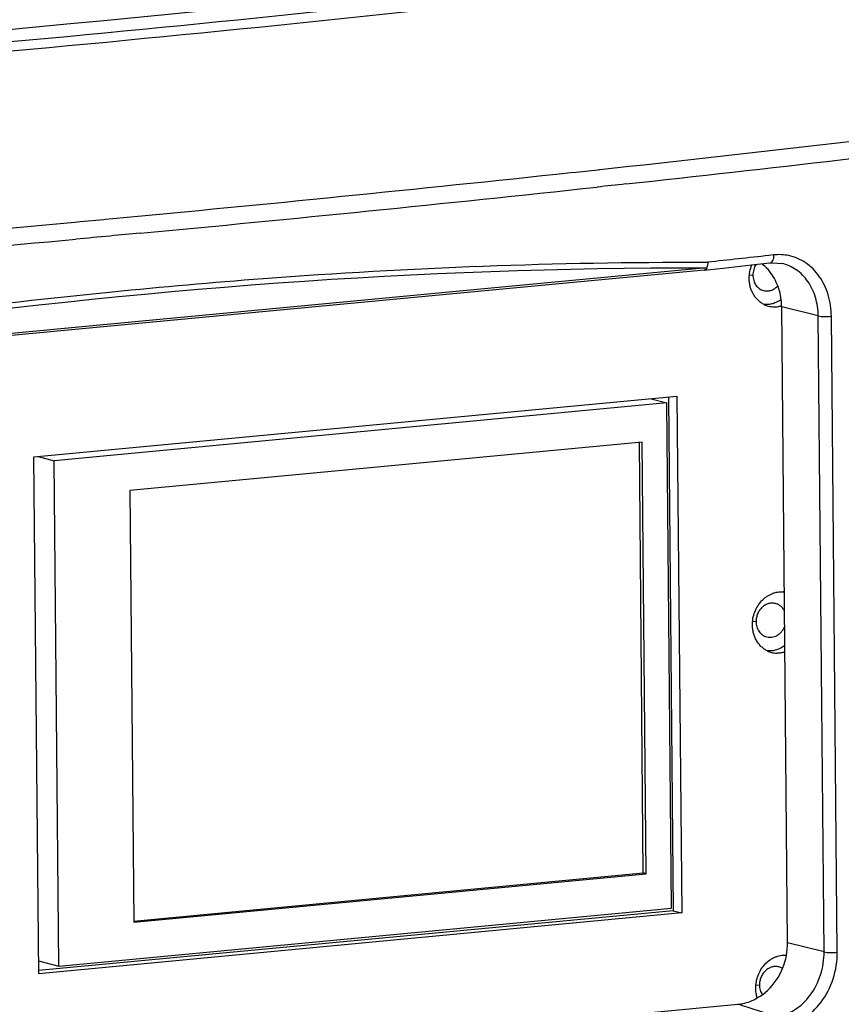
# Model space of a CAD drawing. Units: millimetres. Extents: x -727 to 719, y -373 to 477.
# Drawn here: x 564 to 593, y -160 to -126 of the extents above; entities that cross this region are included whole.
import ezdxf

# ---------------------------------------------------------------- set-up
doc = ezdxf.new("R2010")
doc.units = ezdxf.units.MM
doc.header["$LTSCALE"] = 16.335
doc.layers.get('0').update_dxf_attribs({"linetype": 'CONTINUOUS'})
doc.layers.add('02___PRT_ALL_AXES', color=7, linetype='CONTINUOUS')

msp = doc.modelspace()

# ---------------------------------------------------------------- linework, layer by layer
at = {"color": 7, "linetype": 'Continuous'}
for p, q in [((583.3779, -130.8828), (583.5649, -130.8627)), ((583.5649, -130.8627), (584.3268, -130.7806)), ((584.3268, -130.7806), (584.3753, -130.7753)), ((584.3753, -130.7753), (584.3951, -130.7732)), ((566.1288, -132.6034), (566.315, -132.5861)), ((566.315, -132.5861), (567.1437, -132.509)), ((567.1437, -132.509), (567.1819, -132.5055)), ((567.1819, -132.5055), (567.4559, -132.4798)), ((590.4498, -133.748), (590.2761, -133.7672)), ((588.0189, -134.2785), (548.0768, -138.0504)), ((588.1027, -134.1956), (548.1597, -137.9676)), ((588.0147, -134.0006), (588.1497, -134.001)), ((588.0185, -134.1954), (588.1027, -134.1956)), ((588.019, -134.2785), (588.0203, -134.2784)), ((590.3046, -134.0271), (590.3046, -134.0271)), ((590.7223, -134.0468), (590.7204, -134.0464)), ((589.7176, -134.456), (589.5937, -134.4677)), ((567.3208, -135.0404), (567.4255, -135.0299)), ((590.9223, -157.6884), (590.7184, -135.5547)), ((591.9889, -135.8729), (590.7184, -135.5547)), ((592.1928, -158.0066), (591.9889, -135.8729)), ((592.6509, -158.0178), (592.4469, -135.8841)), ((564.7075, -140.7801), (587.0743, -138.668)), ((586.179, -138.7525), (586.7267, -138.8986)), ((587.0743, -138.668), (587.24, -156.6516)), ((586.7267, -138.8986), (565.4082, -140.9118)), ((586.8887, -156.487), (586.7267, -138.8986)), ((585.8648, -140.2656), (568.0412, -141.9488)), ((585.9059, -155.259), (585.7679, -140.2748)), ((586.0032, -155.2849), (585.8648, -140.2656)), ((564.8732, -158.7638), (564.7075, -140.7801)), ((564.8606, -140.7657), (565.4082, -140.9118)), ((565.5703, -158.5002), (565.4082, -140.9118)), ((568.0412, -141.9488), (568.1796, -156.9681)), ((589.8287, -146.5109), (589.7048, -146.5226)), ((568.1763, -156.9333), (585.9059, -155.259)), ((568.1796, -156.9681), (586.0032, -155.2849)), ((586.0032, -155.2849), (585.9059, -155.259)), ((565.5703, -158.5002), (586.8887, -156.487)), ((586.9482, -156.5738), (587.24, -156.6516)), ((587.24, -156.6516), (564.8732, -158.7638)), ((592.1928, -158.0066), (590.9223, -157.6884)), ((564.869, -158.3131), (565.5703, -158.5002)), ((589.9452, -159.1588), (589.8213, -159.1705)), ((544.5346, -164.0469), (589.1931, -159.8297)), ((590.518, -160.2533), (589.1931, -159.8297))]:
    msp.add_line(p, q, dxfattribs=at)
at = {"color": 3, "linetype": 'Continuous'}
for p, q in [((586.7835, -138.6954), (586.9482, -156.5738)), ((586.9482, -156.5738), (564.8722, -158.6585))]:
    msp.add_line(p, q, dxfattribs=at)
at = {"color": 7, "linetype": 'Continuous'}
for points in [[(588.0207, -134.2783), (588.6851, -134.2057), (589.6663, -134.0977), (590.3046, -134.0271)], [(590.3046, -134.0272), (590.3957, -134.0201), (590.7205, -134.0465)]]:
    msp.add_lwpolyline(points, dxfattribs=at)
for centre, radius, start, end in [((472.0751, 908.0842), 1044.9117, 276.1707828, 277.0710623), ((474.8669, 884.7862), 1022.0472, 276.2027051, 277.0441332), ((456.2961, 1055.8832), 1193.5507, 275.3439127, 276.1120815), ((459.2404, 1027.2888), 1165.4041, 275.3750847, 276.1600745), ((443.4909, 1194.9045), 1333.1606, 274.5781971, 275.2781179), ((445.4942, 1172.4742), 1311.2389, 274.6068672, 275.2805127), ((589.0373, -135.3318), 1.6142, 44.98008, 52.7986), ((589.0179, -135.3519), 1.6421, 44.26961, 44.998), ((588.5202, -135.5747), 2.1983, 0.52152, 6.98535), ((588.6369, -157.7073), 2.2856, 349.40855, 0.47398)]:
    msp.add_arc(centre, radius, start, end, dxfattribs=at)
at = {"color": 3, "linetype": 'Continuous'}
msp.add_arc((590.5074, -158.966), 0.4518, 59.16484, 75.03761, dxfattribs=at)
at = {"color": 7, "linetype": 'Continuous'}
msp.add_ellipse((431.2208, -83.2013), major_axis=(274.0124, -1.0251), ratio=0.176063, start_param=5.0469764, end_param=5.3954403, dxfattribs=at)
for points, knots in [([(518.0338, -129.6468), (533.115, -128.837), (555.231, -127.2744), (583.9047, -124.3424), (597.5183, -122.6341), (604.1125, -121.7163)], [0, 0, 0, 0, 45.3088529, 66.4913151, 86.4648017, 86.4648017, 86.4648017, 86.4648017]), ([(514.6262, -130.1435), (529.7472, -129.3722), (551.9423, -127.8683), (580.7507, -125.0257), (594.4579, -123.3629), (601.1058, -122.4682)], [0, 0, 0, 0, 45.4221398, 66.7167867, 86.8402025, 86.8402025, 86.8402025, 86.8402025]), ([(567.4255, -135.0299), (569.1739, -134.855), (576.0209, -134.253), (582.8985, -133.9878), (588.0147, -134.0006)], [0, 0, 0, 0, 5.2714128, 20.6198858, 20.6198858, 20.6198858, 20.6198858]), ([(590.3046, -134.027), (590.3496, -134.0218), (590.4127, -133.9554), (590.4435, -133.85), (590.45, -133.7831), (590.4498, -133.748)], [0, 0, 0, 0, 0.13569101, 0.22891177, 0.33425208, 0.33425208, 0.33425208, 0.33425208]), ([(592.4469, -135.8841), (592.4447, -135.6322), (592.3743, -135.1397), (592.067, -134.4839), (591.5852, -133.9927), (591.1726, -133.8148), (590.964, -133.7715)], [0, 0, 0, 0, 0.7558575, 1.4695829, 2.1377966, 2.7768788, 2.7768788, 2.7768788, 2.7768788]), ([(548.1597, -137.9676), (551.5718, -137.34), (564.7541, -135.1952), (578.1319, -134.1664), (588.0185, -134.1954)], [0, 0, 0, 0, 10.4080858, 40.0679762, 40.0679762, 40.0679762, 40.0679762]), ([(588.0203, -134.2783), (588.0304, -134.2772), (588.0753, -134.265), (588.1072, -134.2251), (588.1237, -134.1937)], [0, 0, 0, 0, 0.03053415, 0.13708698, 0.13708698, 0.13708698, 0.13708698]), ([(588.1147, -134.1953), (588.1184, -134.1888), (588.133, -134.1601), (588.1433, -134.1294), (588.1492, -134.1056)], [0, 0, 0, 0, 0.022508056, 0.0963155, 0.0963155, 0.0963155, 0.0963155]), ([(590.7022, -135.3074), (590.6766, -135.0992), (590.567, -134.6968), (590.3334, -134.3489), (590.1937, -134.2056)], [0, 0, 0, 0, 0.6292688, 1.2295528, 1.2295528, 1.2295528, 1.2295528]), ([(591.9889, -135.8729), (591.9869, -135.6553), (591.927, -135.2304), (591.6651, -134.6641), (591.2539, -134.2393), (590.9008, -134.0846), (590.7223, -134.0468)], [0, 0, 0, 0, 0.652921, 1.2681337, 1.8422202, 2.389527, 2.389527, 2.389527, 2.389527]), ([(548.1662, -137.7763), (549.7783, -137.4801), (556.1339, -136.3762), (562.5333, -135.5215), (567.3208, -135.0404)], [0, 0, 0, 0, 4.9172359, 19.3520034, 19.3520034, 19.3520034, 19.3520034]), ([(591.9889, -135.8729), (592.0562, -135.8898), (592.2108, -135.8967), (592.3638, -135.8937), (592.4469, -135.8841)], [0, 0, 0, 0, 0.20833656, 0.45933121, 0.45933121, 0.45933121, 0.45933121]), ([(589.871, -159.6101), (590.1309, -159.4608), (590.5898, -159.0205), (590.8262, -158.4348), (590.8835, -158.1274)], [0, 0, 0, 0, 0.8990101, 1.8371075, 1.8371075, 1.8371075, 1.8371075]), ([(590.518, -160.2533), (590.7455, -160.226), (591.2093, -160.0512), (591.7553, -159.5253), (592.1127, -158.8146), (592.1953, -158.2762), (592.1928, -158.0066)], [0, 0, 0, 0, 0.6874131, 1.4321111, 2.2259677, 3.034523, 3.034523, 3.034523, 3.034523]), ([(590.6973, -160.6072), (590.9622, -160.5764), (591.5018, -160.3766), (592.1395, -159.7712), (592.5571, -158.951), (592.6538, -158.329), (592.6509, -158.0178)], [0, 0, 0, 0, 0.8000503, 1.663686, 2.5814431, 3.5148327, 3.5148327, 3.5148327, 3.5148327]), ([(592.1928, -158.0066), (592.2602, -158.0235), (592.4147, -158.0305), (592.5677, -158.0275), (592.6509, -158.0178)], [0, 0, 0, 0, 0.20833703, 0.45933121, 0.45933121, 0.45933121, 0.45933121]), ([(589.1931, -159.8297), (589.2515, -159.8241), (589.4876, -159.7884), (589.715, -159.6997), (589.871, -159.6101)], [0, 0, 0, 0, 0.17578715, 0.7156603, 0.7156603, 0.7156603, 0.7156603])]:
    msp.add_open_spline(points, degree=3, knots=knots, dxfattribs=at)
for points in [[(585.2954, -131.2778), (584.9622, -131.3141), (584.6291, -131.3502), (584.296, -131.3862)], [(567.359, -133.0894), (566.9627, -133.1264), (566.5663, -133.1633), (566.17, -133.1999)], [(568.4101, -132.9908), (568.0597, -133.0238), (567.7093, -133.0567), (567.359, -133.0894)], [(590.2761, -133.7672), (589.5674, -133.8458), (588.8586, -133.9237), (588.1497, -134.001)], [(590.964, -133.7715), (590.796, -133.7366), (590.6203, -133.729), (590.4498, -133.748)], [(588.1492, -134.1056), (588.1578, -134.0709), (588.1623, -134.0351), (588.1634, -133.9995)]]:
    msp.add_open_spline(points, degree=3, dxfattribs=at)
at = {"color": 3, "linetype": 'Continuous'}
for points, knots in [([(589.8257, -134.0799), (589.7902, -134.1354), (589.7353, -134.2574), (589.717, -134.39), (589.7176, -134.456)], [0, 0, 0, 0, 0.19747787, 0.39532267, 0.39532267, 0.39532267, 0.39532267]), ([(589.7176, -134.456), (589.7179, -134.4869), (589.7227, -134.5482), (589.7428, -134.6374), (589.7753, -134.7209), (589.8193, -134.7968), (589.8739, -134.863), (589.9377, -134.9179), (590.0092, -134.9602), (590.0609, -134.9792), (590.0872, -134.9862)], [0, 0, 0, 0, 0.09274205, 0.18393133, 0.27325414, 0.36056712, 0.44592193, 0.52957331, 0.61196419, 0.69368437, 0.69368437, 0.69368437, 0.69368437]), ([(590.0872, -134.9862), (590.1077, -134.9917), (590.1497, -134.9997), (590.2139, -135.0028), (590.2785, -134.9968), (590.3426, -134.9819), (590.405, -134.9584), (590.465, -134.9266), (590.5216, -134.8869), (590.5562, -134.8559), (590.5727, -134.8393)], [0, 0, 0, 0, 0.06367027, 0.12766114, 0.19226944, 0.2577472, 0.3242856, 0.3920048, 0.46094983, 0.53109172, 0.53109172, 0.53109172, 0.53109172]), ([(590.5075, -145.8817), (590.4879, -145.8765), (590.4478, -145.8686), (590.3864, -145.8651), (590.3246, -145.8699), (590.2632, -145.8829), (590.203, -145.9038), (590.125, -145.9423), (590.035, -146.009), (589.9456, -146.1129), (589.8785, -146.2355), (589.8372, -146.3703), (589.8283, -146.4642), (589.8287, -146.5109)], [0, 0, 0, 0, 0.060937, 0.1221555, 0.1839178, 0.2464498, 0.309928, 0.3744702, 0.5066853, 0.6430445, 0.7824171, 0.923105, 1.0631731, 1.0631731, 1.0631731, 1.0631731]), ([(590.8161, -146.1453), (590.8003, -146.1129), (590.7629, -146.0517), (590.6902, -145.9743), (590.6043, -145.9156), (590.5403, -145.8904), (590.5075, -145.8817)], [0, 0, 0, 0, 0.10814426, 0.21334486, 0.31623681, 0.41785784, 0.41785784, 0.41785784, 0.41785784]), ([(589.8287, -146.5109), (589.829, -146.5418), (589.8338, -146.6032), (589.8539, -146.6924), (589.8863, -146.7759), (589.9304, -146.8517), (589.985, -146.918), (590.0488, -146.9729), (590.1203, -147.0151), (590.172, -147.0341), (590.1983, -147.0412)], [0, 0, 0, 0, 0.09274205, 0.18393133, 0.27325414, 0.36056712, 0.44592193, 0.52957331, 0.61196419, 0.69368437, 0.69368437, 0.69368437, 0.69368437]), ([(590.1983, -147.0412), (590.2276, -147.049), (590.2883, -147.0587), (590.3809, -147.0547), (590.4726, -147.0324), (590.5604, -146.9925), (590.6417, -146.9364), (590.7017, -146.8779), (590.7443, -146.825), (590.7832, -146.7679), (590.8074, -146.7216), (590.8211, -146.6896)], [0, 0, 0, 0, 0.0909651, 0.18284936, 0.27643551, 0.37226414, 0.47057602, 0.57130292, 0.62251377, 0.6741777, 0.77846571, 0.77846571, 0.77846571, 0.77846571]), ([(590.6241, -158.5295), (590.6044, -158.5243), (590.5643, -158.5165), (590.5029, -158.513), (590.4411, -158.5177), (590.3797, -158.5307), (590.3195, -158.5516), (590.2416, -158.5901), (590.1515, -158.6569), (590.0622, -158.7607), (589.9951, -158.8834), (589.9537, -159.0181), (589.9448, -159.1121), (589.9452, -159.1588)], [0, 0, 0, 0, 0.060937, 0.1221555, 0.1839178, 0.2464498, 0.309928, 0.3744702, 0.5066853, 0.6430445, 0.7824171, 0.923105, 1.0631731, 1.0631731, 1.0631731, 1.0631731]), ([(589.9452, -159.1588), (589.9455, -159.1891), (589.9501, -159.2493), (589.9695, -159.3368), (590.0007, -159.419), (590.0294, -159.4695), (590.0454, -159.4932)], [0, 0, 0, 0, 0.09094536, 0.18040514, 0.26807928, 0.35382411, 0.35382411, 0.35382411, 0.35382411])]:
    msp.add_open_spline(points, degree=3, knots=knots, dxfattribs=at)
at = {"layer": '02___PRT_ALL_AXES', "color": 7, "linetype": 'Continuous'}
for centre, radius, start, end in [((590.4638, -134.7464), 0.8087, 244.23862, 255.0624), ((590.4641, -134.7439), 0.8112, 255.08338, 268.42017), ((590.4648, -134.7171), 0.838, 268.42732, 277.00647), ((590.4591, -134.6778), 0.8777, 277.06089, 286.86282), ((590.714, -146.2832), 0.8148, 83.24307, 85.75501), ((590.5749, -146.8014), 0.8087, 244.23862, 255.0624), ((590.5752, -146.7989), 0.8112, 255.08338, 268.42017)]:
    msp.add_arc(centre, radius, start, end, dxfattribs=at)
at = {"layer": '02___PRT_ALL_AXES', "color": 3, "linetype": 'Continuous'}
msp.add_arc((590.4179, -146.21), 0.8205, 61.44992, 64.25696, dxfattribs=at)
at = {"layer": '02___PRT_ALL_AXES', "color": 7, "linetype": 'Continuous'}
for points, knots in [([(589.5901, -134.5734), (589.5893, -134.4922), (589.6043, -134.3289), (589.6508, -134.1716), (589.6815, -134.096)], [0, 0, 0, 0, 0.24363892, 0.48842995, 0.48842995, 0.48842995, 0.48842995]), ([(590.1123, -135.4748), (590.0736, -135.4561), (589.9984, -135.4122), (589.8965, -135.3293), (589.8066, -135.2305), (589.7305, -135.1178), (589.6696, -134.9932), (589.6249, -134.8592), (589.5972, -134.7182), (589.5905, -134.6219), (589.5901, -134.5734)], [0, 0, 0, 0, 0.1290675, 0.259789, 0.3927228, 0.5282392, 0.6665003, 0.8074592, 0.9508756, 1.0963416, 1.0963416, 1.0963416, 1.0963416]), ([(589.7011, -146.6284), (589.7004, -146.5516), (589.7138, -146.3971), (589.7759, -146.1736), (589.8777, -145.9666), (590.0144, -145.7855), (590.1538, -145.6619), (590.2763, -145.5842), (590.3718, -145.5373), (590.4705, -145.5019), (590.5713, -145.4785), (590.6729, -145.4673), (590.7407, -145.4681), (590.7743, -145.4706)], [0, 0, 0, 0, 0.2304239, 0.4620316, 0.6921482, 0.9183226, 1.138715, 1.2465759, 1.3527551, 1.4573292, 1.5604541, 1.6623602, 1.7633431, 1.7633431, 1.7633431, 1.7633431]), ([(590.2234, -147.5297), (590.1846, -147.511), (590.1095, -147.4672), (590.0076, -147.3843), (589.9177, -147.2855), (589.8416, -147.1727), (589.7806, -147.0482), (589.7359, -146.9142), (589.7083, -146.7732), (589.7016, -146.6768), (589.7011, -146.6284)], [0, 0, 0, 0, 0.1290675, 0.259789, 0.3927228, 0.5282392, 0.6665003, 0.8074592, 0.9508756, 1.0963416, 1.0963416, 1.0963416, 1.0963416]), ([(590.8292, -147.5714), (590.7842, -147.5853), (590.6928, -147.6058), (590.5991, -147.6111), (590.5529, -147.6098)], [0, 0, 0, 0, 0.14102433, 0.27989963, 0.27989963, 0.27989963, 0.27989963]), ([(589.8177, -159.2762), (589.817, -159.2001), (589.8301, -159.0469), (589.8912, -158.8252), (589.9912, -158.6195), (590.1258, -158.4391), (590.2631, -158.3155), (590.3839, -158.2371), (590.4782, -158.1895), (590.5758, -158.1532), (590.6755, -158.1285), (590.7762, -158.1159), (590.8435, -158.1156), (590.8768, -158.1175)], [0, 0, 0, 0, 0.2284179, 0.458022, 0.6862055, 0.9105712, 1.129303, 1.2363805, 1.3418022, 1.445635, 1.5480225, 1.6491811, 1.7493912, 1.7493912, 1.7493912, 1.7493912]), ([(589.8649, -159.5951), (589.8497, -159.5439), (589.8264, -159.4383), (589.8182, -159.3305), (589.8177, -159.2762)], [0, 0, 0, 0, 0.1602866, 0.32321911, 0.32321911, 0.32321911, 0.32321911])]:
    msp.add_open_spline(points, degree=3, knots=knots, dxfattribs=at)
at = {"layer": '02___PRT_ALL_AXES', "color": 3, "linetype": 'Continuous'}
for points, knots in [([(590.6875, -135.311), (590.6444, -135.3407), (590.5545, -135.393), (590.4102, -135.4479), (590.2617, -135.4771), (590.1615, -135.4787), (590.1123, -135.4751)], [0, 0, 0, 0, 0.1570218, 0.31052277, 0.46095159, 0.60909501, 0.60909501, 0.60909501, 0.60909501]), ([(590.8271, -147.3456), (590.7826, -147.3786), (590.689, -147.4369), (590.5377, -147.4985), (590.3811, -147.5316), (590.2753, -147.5339), (590.2233, -147.53)], [0, 0, 0, 0, 0.16637829, 0.32879652, 0.48772319, 0.644051, 0.644051, 0.644051, 0.644051])]:
    msp.add_open_spline(points, degree=3, knots=knots, dxfattribs=at)

doc.saveas('drawing.dxf')
